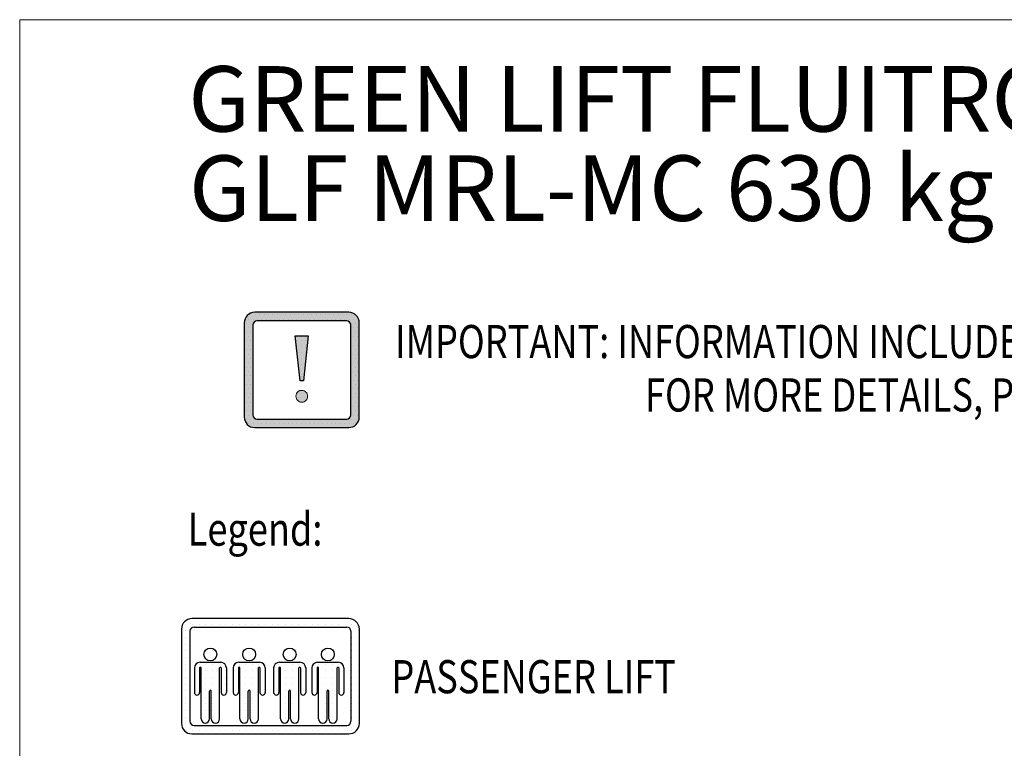
# Model space of a CAD drawing. Units: inches. Extents: x 7002 to 51908, y -267 to 49119.
# Drawn here: x 7002 to 18294, y 40769 to 49119 of the extents above; entities that cross this region are included whole.
import ezdxf

# ---------------------------------------------------------------- set-up
doc = ezdxf.new("R2010")
doc.units = ezdxf.units.IN
doc.header["$MEASUREMENT"] = 0
doc.linetypes.add('CONTINUA', pattern=[0])
doc.linetypes.add('GEN3', pattern=[6.25, 5, -1.25])
for name, color, linetype in [('3', 6, 'GEN3'), ('CARTIGLIO', 7, 'CONTINUA'), ('MURO', 7, 'Continuous'), ('TESTO', 2, 'Continuous'), ('VANO', 7, 'Continuous')]:
    doc.layers.add(name, color=color, linetype=linetype)
doc.layers.add('Wymiarowanie', color=1, linetype='Continuous', lineweight=15)
doc.styles.add('QUOTE', font='romans.shx', dxfattribs={"width": 0.8})
doc.styles.add('TEST', font='swissko.ttf')

# ---------------------------------------------------------------- blocks, each defined once
blk = doc.blocks.new('UWAGA')
at = {"layer": '3'}
h = blk.add_hatch(color=256, dxfattribs=at)
h.set_gradient(color1=(255, 0, 0), color2=(255, 0, 0), rotation=152, centered=1)
h.paths.add_polyline_path([(-85, 1285), (-1165, 1285, 0.175165), (-1242, 1257, 0.130015), (-1277, 1207, 0.090248), (-1285, 1165), (-1285, 1157), (-1285, 1107), (-1285, 1057), (-1285, 1007), (-1285, 957), (-1285, 907), (-1285, 857), (-1285, 807), (-1285, 757), (-1285, 707), (-1285, 657), (-1285, 607), (-1285, 557), (-1285, 507), (-1285, 457), (-1285, 407), (-1285, 357), (-1285, 307), (-1285, 257), (-1285, 207), (-1285, 157), (-1285, 107), (-1285, 85, 0.058641), (-1282, 57, 0.118354), (-1256, 7, 0.219758), (-1165, -35), (-85, -35, 0.414214), (35, 85), (35, 1165, 0.414214)])
h.paths.add_polyline_path([(-1187, 1139, -0.414214), (-1139, 1187), (-110, 1187, -0.30737), (-66, 1157, -0.094777), (-62, 1139), (-62, 1107), (-62, 1057), (-62, 1007), (-62, 957), (-62, 907), (-62, 857), (-62, 807), (-62, 757), (-62, 707), (-62, 657), (-62, 607), (-62, 557), (-62, 507), (-62, 457), (-62, 407), (-62, 357), (-62, 307), (-62, 257), (-62, 207), (-62, 157), (-62, 110, -0.016758), (-62, 107, -0.394715), (-110, 62), (-1139, 62, -0.414214), (-1187, 110)], flags=16)
h.paths.add_polyline_path([(-577, 371), (-587, 379), (-599, 385), (-611, 390), (-625, 391), (-631, 391), (-637, 390), (-641, 389), (-647, 388), (-652, 385), (-657, 383), (-662, 381), (-666, 377), (-677, 366), (-685, 354), (-690, 339), (-693, 324), (-691, 309), (-690, 306), (-687, 296), (-681, 286), (-672, 275), (-663, 267), (-651, 261), (-638, 256), (-625, 255), (-611, 256), (-599, 261), (-587, 267), (-577, 275), (-569, 286), (-563, 296), (-560, 309), (-558, 324), (-560, 337), (-563, 350), (-569, 362)], flags=0)
h.paths.add_polyline_path([(-553, 1015), (-699, 1015), (-644, 501), (-606, 501)], flags=0)
at = {"layer": 'MURO', "color": 1}
blk.add_lwpolyline([(-699, 1015), (-553, 1015), (-606, 501), (-644, 501)], close=True, dxfattribs=at)
at = {"layer": 'VANO', "color": 1}
for p, q in [((-1242, 1257), (-1242, 1257)), ((-1208, 1257), (-1208, 1257)), ((-85, 1285), (-1165, 1285)), ((-1158, 1257), (-1158, 1257)), ((-1108, 1257), (-1108, 1257)), ((-1058, 1257), (-1058, 1257)), ((-1008, 1257), (-1008, 1257)), ((-958, 1257), (-958, 1257)), ((-908, 1257), (-908, 1257)), ((-858, 1257), (-858, 1257)), ((-808, 1257), (-808, 1257)), ((-758, 1257), (-758, 1257)), ((-708, 1257), (-708, 1257)), ((-658, 1257), (-658, 1257)), ((-608, 1257), (-608, 1257)), ((-558, 1257), (-558, 1257)), ((-508, 1257), (-508, 1257)), ((-458, 1257), (-458, 1257)), ((-408, 1257), (-408, 1257)), ((-358, 1257), (-358, 1257)), ((-308, 1257), (-308, 1257)), ((-258, 1257), (-258, 1257)), ((-208, 1257), (-208, 1257)), ((-158, 1257), (-158, 1257)), ((-108, 1257), (-108, 1257)), ((-58, 1257), (-58, 1257)), ((-1285, 1165), (-1285, 85)), ((-1285, 1157), (-1285, 1157)), ((-1277, 1207), (-1277, 1207)), ((-1258, 1157), (-1258, 1157)), ((-1233, 1207), (-1233, 1207)), ((-1208, 1157), (-1208, 1157)), ((-1187, 1139), (-1187, 110)), ((-1183, 1207), (-1183, 1207)), ((-110, 1187), (-1139, 1187)), ((-1133, 1207), (-1133, 1207)), ((-1083, 1207), (-1083, 1207)), ((-1033, 1207), (-1033, 1207)), ((-983, 1207), (-983, 1207)), ((-933, 1207), (-933, 1207)), ((-883, 1207), (-883, 1207)), ((-833, 1207), (-833, 1207)), ((-783, 1207), (-783, 1207)), ((-733, 1207), (-733, 1207)), ((-683, 1207), (-683, 1207)), ((-633, 1207), (-633, 1207)), ((-583, 1207), (-583, 1207)), ((-533, 1207), (-533, 1207)), ((-483, 1207), (-483, 1207)), ((-433, 1207), (-433, 1207)), ((-383, 1207), (-383, 1207)), ((-333, 1207), (-333, 1207)), ((-283, 1207), (-283, 1207)), ((-233, 1207), (-233, 1207)), ((-183, 1207), (-183, 1207)), ((-133, 1207), (-133, 1207)), ((-83, 1207), (-83, 1207)), ((-66, 1157), (-66, 1157)), ((-62, 110), (-62, 1139)), ((-58, 1157), (-58, 1157)), ((-33, 1207), (-33, 1207)), ((-8, 1157), (-8, 1157)), ((17, 1207), (17, 1207)), ((35, 85), (35, 1165)), ((-1285, 1107), (-1285, 1107)), ((-1285, 1057), (-1285, 1057)), ((-1283, 1107), (-1283, 1107)), ((-1258, 1057), (-1258, 1057)), ((-1233, 1107), (-1233, 1107)), ((-1208, 1057), (-1208, 1057)), ((-62, 1107), (-62, 1107)), ((-62, 1057), (-62, 1057)), ((-58, 1057), (-58, 1057)), ((-33, 1107), (-33, 1107)), ((-8, 1057), (-8, 1057)), ((17, 1107), (17, 1107)), ((-1285, 1007), (-1285, 1007)), ((-1285, 957), (-1285, 957)), ((-1285, 907), (-1285, 907)), ((-1283, 1007), (-1283, 1007)), ((-1283, 907), (-1283, 907)), ((-1258, 957), (-1258, 957)), ((-1233, 1007), (-1233, 1007)), ((-1233, 907), (-1233, 907)), ((-1208, 957), (-1208, 957)), ((-683, 1003), (-683, 1003)), ((-683, 963), (-683, 963)), ((-683, 909), (-683, 909)), ((-633, 1003), (-633, 1003)), ((-633, 1003), (-633, 1003)), ((-633, 963), (-633, 963)), ((-633, 963), (-633, 963)), ((-633, 909), (-633, 909)), ((-633, 909), (-633, 909)), ((-583, 1003), (-583, 1003)), ((-583, 963), (-583, 963)), ((-583, 909), (-583, 909)), ((-62, 1007), (-62, 1007)), ((-62, 957), (-62, 957)), ((-62, 907), (-62, 907)), ((-58, 957), (-58, 957)), ((-33, 1007), (-33, 1007)), ((-33, 907), (-33, 907)), ((-8, 957), (-8, 957)), ((17, 1007), (17, 1007)), ((17, 907), (17, 907)), ((-1285, 857), (-1285, 857)), ((-1285, 807), (-1285, 807)), ((-1283, 807), (-1283, 807)), ((-1258, 857), (-1258, 857)), ((-1233, 807), (-1233, 807)), ((-1208, 857), (-1208, 857)), ((-683, 887), (-683, 887)), ((-683, 887), (-683, 887)), ((-633, 887), (-633, 887)), ((-633, 887), (-633, 887)), ((-633, 887), (-633, 887)), ((-633, 887), (-633, 887)), ((-633, 820), (-633, 820)), ((-633, 820), (-633, 820)), ((-583, 887), (-583, 887)), ((-583, 887), (-583, 887)), ((-583, 820), (-583, 820)), ((-62, 857), (-62, 857)), ((-62, 807), (-62, 807)), ((-58, 857), (-58, 857)), ((-33, 807), (-33, 807)), ((-8, 857), (-8, 857)), ((17, 807), (17, 807)), ((-1285, 757), (-1285, 757)), ((-1285, 707), (-1285, 707)), ((-1283, 707), (-1283, 707)), ((-1258, 757), (-1258, 757)), ((-1233, 707), (-1233, 707)), ((-1208, 757), (-1208, 757)), ((-633, 756), (-633, 756)), ((-633, 756), (-633, 756)), ((-633, 689), (-633, 689)), ((-633, 689), (-633, 689)), ((-583, 756), (-583, 756)), ((-583, 689), (-583, 689)), ((-62, 757), (-62, 757)), ((-62, 707), (-62, 707)), ((-58, 757), (-58, 757)), ((-33, 707), (-33, 707)), ((-8, 757), (-8, 757)), ((17, 707), (17, 707)), ((-1285, 657), (-1285, 657)), ((-1285, 607), (-1285, 607)), ((-1283, 607), (-1283, 607)), ((-1258, 657), (-1258, 657)), ((-1233, 607), (-1233, 607)), ((-1208, 657), (-1208, 657)), ((-633, 613), (-633, 613)), ((-633, 613), (-633, 613)), ((-633, 572), (-633, 572)), ((-633, 572), (-633, 572)), ((-62, 657), (-62, 657)), ((-62, 607), (-62, 607)), ((-58, 657), (-58, 657)), ((-33, 607), (-33, 607)), ((-8, 657), (-8, 657)), ((17, 607), (17, 607)), ((-1285, 557), (-1285, 557)), ((-1285, 507), (-1285, 507)), ((-1285, 457), (-1285, 457)), ((-1283, 507), (-1283, 507)), ((-1258, 557), (-1258, 557)), ((-1258, 457), (-1258, 457)), ((-1233, 507), (-1233, 507)), ((-1208, 557), (-1208, 557)), ((-1208, 457), (-1208, 457)), ((-633, 548), (-633, 548)), ((-633, 548), (-633, 548)), ((-633, 516), (-633, 516)), ((-633, 516), (-633, 516)), ((-62, 557), (-62, 557)), ((-62, 507), (-62, 507)), ((-62, 457), (-62, 457)), ((-58, 557), (-58, 557)), ((-58, 457), (-58, 457)), ((-33, 507), (-33, 507)), ((-8, 557), (-8, 557)), ((-8, 457), (-8, 457)), ((17, 507), (17, 507)), ((-1285, 407), (-1285, 407)), ((-1285, 357), (-1285, 357)), ((-1283, 407), (-1283, 407)), ((-1258, 357), (-1258, 357)), ((-1233, 407), (-1233, 407)), ((-1208, 357), (-1208, 357)), ((-685, 356), (-685, 356)), ((-674, 356), (-674, 356)), ((-624, 356), (-624, 356)), ((-574, 356), (-574, 356)), ((-62, 407), (-62, 407)), ((-62, 357), (-62, 357)), ((-58, 357), (-58, 357)), ((-33, 407), (-33, 407)), ((-8, 357), (-8, 357)), ((17, 407), (17, 407)), ((-1285, 307), (-1285, 307)), ((-1285, 257), (-1285, 257)), ((-1283, 307), (-1283, 307)), ((-1258, 257), (-1258, 257)), ((-1233, 307), (-1233, 307)), ((-1208, 257), (-1208, 257)), ((-690, 306), (-690, 306)), ((-649, 306), (-649, 306)), ((-636, 256), (-636, 256)), ((-624, 256), (-624, 256)), ((-599, 306), (-599, 306)), ((-62, 307), (-62, 307)), ((-62, 257), (-62, 257)), ((-58, 257), (-58, 257)), ((-33, 307), (-33, 307)), ((-8, 257), (-8, 257)), ((17, 307), (17, 307)), ((-1285, 207), (-1285, 207)), ((-1285, 157), (-1285, 157)), ((-1283, 207), (-1283, 207)), ((-1258, 157), (-1258, 157)), ((-1233, 207), (-1233, 207)), ((-1208, 157), (-1208, 157)), ((-62, 207), (-62, 207)), ((-62, 157), (-62, 157)), ((-58, 157), (-58, 157)), ((-33, 207), (-33, 207)), ((-8, 157), (-8, 157)), ((17, 207), (17, 207)), ((-1285, 107), (-1285, 107)), ((-1283, 107), (-1283, 107)), ((-1281, 57), (-1281, 57)), ((-1258, 57), (-1258, 57)), ((-1256, 7), (-1256, 7)), ((-1233, 107), (-1233, 107)), ((-1233, 7), (-1233, 7)), ((-1208, 57), (-1208, 57)), ((-1183, 7), (-1183, 7)), ((-1158, 57), (-1158, 57)), ((-1139, 62), (-110, 62)), ((-1133, 7), (-1133, 7)), ((-1108, 57), (-1108, 57)), ((-1083, 7), (-1083, 7)), ((-1058, 57), (-1058, 57)), ((-1033, 7), (-1033, 7)), ((-1008, 57), (-1008, 57)), ((-983, 7), (-983, 7)), ((-958, 57), (-958, 57)), ((-933, 7), (-933, 7)), ((-908, 57), (-908, 57)), ((-883, 7), (-883, 7)), ((-858, 57), (-858, 57)), ((-833, 7), (-833, 7)), ((-808, 57), (-808, 57)), ((-783, 7), (-783, 7)), ((-758, 57), (-758, 57)), ((-733, 7), (-733, 7)), ((-708, 57), (-708, 57)), ((-683, 7), (-683, 7)), ((-658, 57), (-658, 57)), ((-633, 7), (-633, 7)), ((-608, 57), (-608, 57)), ((-583, 7), (-583, 7)), ((-558, 57), (-558, 57)), ((-533, 7), (-533, 7)), ((-508, 57), (-508, 57)), ((-483, 7), (-483, 7)), ((-458, 57), (-458, 57)), ((-433, 7), (-433, 7)), ((-408, 57), (-408, 57)), ((-383, 7), (-383, 7)), ((-358, 57), (-358, 57)), ((-333, 7), (-333, 7)), ((-308, 57), (-308, 57)), ((-283, 7), (-283, 7)), ((-258, 57), (-258, 57)), ((-233, 7), (-233, 7)), ((-208, 57), (-208, 57)), ((-183, 7), (-183, 7)), ((-158, 57), (-158, 57)), ((-133, 7), (-133, 7)), ((-108, 57), (-108, 57)), ((-83, 7), (-83, 7)), ((-63, 107), (-63, 107)), ((-58, 57), (-58, 57)), ((-33, 107), (-33, 107)), ((-33, 7), (-33, 7)), ((-8, 57), (-8, 57)), ((17, 107), (17, 107)), ((-1165, -35), (-85, -35))]:
    blk.add_line(p, q, dxfattribs=at)
at = {"layer": 'VANO', "color": 1, "lineweight": 0}
for p, q in [((-690, 339), (-693, 324)), ((-685, 354), (-690, 339)), ((-677, 366), (-685, 354)), ((-666, 377), (-677, 366)), ((-662, 381), (-666, 377)), ((-657, 383), (-662, 381)), ((-652, 385), (-657, 383)), ((-647, 388), (-652, 385)), ((-641, 389), (-647, 388)), ((-637, 390), (-641, 389)), ((-631, 391), (-637, 390)), ((-625, 391), (-631, 391)), ((-611, 390), (-625, 391)), ((-599, 385), (-611, 390)), ((-587, 379), (-599, 385)), ((-577, 371), (-587, 379)), ((-569, 362), (-577, 371)), ((-563, 350), (-569, 362)), ((-560, 337), (-563, 350)), ((-693, 324), (-691, 309)), ((-691, 309), (-687, 296)), ((-687, 296), (-681, 286)), ((-681, 286), (-672, 275)), ((-672, 275), (-663, 267)), ((-663, 267), (-651, 261)), ((-651, 261), (-638, 256)), ((-638, 256), (-625, 255)), ((-625, 255), (-611, 256)), ((-611, 256), (-599, 261)), ((-599, 261), (-587, 267)), ((-587, 267), (-577, 275)), ((-577, 275), (-569, 286)), ((-569, 286), (-563, 296)), ((-563, 296), (-560, 309)), ((-558, 324), (-560, 337)), ((-560, 309), (-558, 324))]:
    blk.add_line(p, q, dxfattribs=at)
at = {"layer": 'VANO', "color": 1}
for centre, radius, start, end in [((-1165, 1165), 120, 90, 180), ((-85, 1165), 120, 0, 90), ((-1139, 1139), 48, 90, 180), ((-110, 1139), 48, 0, 90), ((-1165, 85), 120, 180, 270), ((-1139, 110), 48, 180, 270), ((-110, 110), 48, 270, 0), ((-85, 85), 120, 270, 0)]:
    blk.add_arc(centre, radius, start, end, dxfattribs=at)

msp = doc.modelspace()

# ---------------------------------------------------------------- linework, layer by layer
at = {"layer": 'CARTIGLIO'}
for p, q in [((8871.35044, 42191.32921), (8871.35044, 42191.32921)), ((8907.71771, 42191.32921), (8907.71771, 42191.32921)), ((8983.91771, 42191.32921), (8983.91771, 42191.32921)), ((9060.11771, 42191.32921), (9060.11771, 42191.32921)), ((9136.31771, 42191.32921), (9136.31771, 42191.32921)), ((9212.51771, 42191.32921), (9212.51771, 42191.32921)), ((9288.71771, 42191.32921), (9288.71771, 42191.32921)), ((9364.91771, 42191.32921), (9364.91771, 42191.32921)), ((9441.11771, 42191.32921), (9441.11771, 42191.32921)), ((9517.31771, 42191.32921), (9517.31771, 42191.32921)), ((9593.51771, 42191.32921), (9593.51771, 42191.32921)), ((9669.71771, 42191.32921), (9669.71771, 42191.32921)), ((9745.91771, 42191.32921), (9745.91771, 42191.32921)), ((9822.11771, 42191.32921), (9822.11771, 42191.32921)), ((9898.31771, 42191.32921), (9898.31771, 42191.32921)), ((9974.51771, 42191.32921), (9974.51771, 42191.32921)), ((10050.71771, 42191.32921), (10050.71771, 42191.32921)), ((10126.91771, 42191.32921), (10126.91771, 42191.32921)), ((10203.11771, 42191.32921), (10203.11771, 42191.32921)), ((10279.31771, 42191.32921), (10279.31771, 42191.32921)), ((10355.51771, 42191.32921), (10355.51771, 42191.32921)), ((10431.71771, 42191.32921), (10431.71771, 42191.32921)), ((10507.91771, 42191.32921), (10507.91771, 42191.32921)), ((10584.11771, 42191.32921), (10584.11771, 42191.32921)), ((10660.31771, 42191.32921), (10660.31771, 42191.32921)), ((10736.51771, 42191.32921), (10736.51771, 42191.32921)), ((10812.71771, 42191.32921), (10812.71771, 42191.32921)), ((8857.01385, 42115.12921), (8857.01385, 42115.12921)), ((8857.01385, 42038.92921), (8857.01385, 42038.92921)), ((8907.71771, 42115.12921), (8907.71771, 42115.12921)), ((8907.71771, 42038.92921), (8907.71771, 42038.92921)), ((10800.65796, 42115.12921), (10800.65796, 42115.12921)), ((10801.01385, 42038.92921), (10801.01385, 42038.92921)), ((10812.71771, 42115.12921), (10812.71771, 42115.12921)), ((10812.71771, 42038.92921), (10812.71771, 42038.92921)), ((10888.91771, 42115.12921), (10888.91771, 42115.12921)), ((10888.91771, 42038.92921), (10888.91771, 42038.92921)), ((8857.01385, 41962.72921), (8857.01385, 41962.72921)), ((8907.71771, 41962.72921), (8907.71771, 41962.72921)), ((10801.01385, 41962.72921), (10801.01385, 41962.72921)), ((10812.71771, 41962.72921), (10812.71771, 41962.72921)), ((10888.91771, 41962.72921), (10888.91771, 41962.72921)), ((8857.01385, 41886.52921), (8857.01385, 41886.52921)), ((8857.01385, 41810.32921), (8857.01385, 41810.32921)), ((8907.71771, 41886.52921), (8907.71771, 41886.52921)), ((8907.71771, 41810.32921), (8907.71771, 41810.32921)), ((9123.97077, 41810.32921), (9123.97077, 41810.32921)), ((9128.29897, 41886.52921), (9128.29897, 41886.52921)), ((9136.31771, 41886.52921), (9136.31771, 41886.52921)), ((9136.31771, 41810.32921), (9136.31771, 41810.32921)), ((9212.51771, 41886.52921), (9212.51771, 41886.52921)), ((9212.51771, 41810.32921), (9212.51771, 41810.32921)), ((9568.74388, 41810.32921), (9568.74388, 41810.32921)), ((9573.07208, 41886.52921), (9573.07208, 41886.52921)), ((9593.51771, 41886.52921), (9593.51771, 41886.52921)), ((9593.51771, 41810.32921), (9593.51771, 41810.32921)), ((9669.71771, 41886.52921), (9669.71771, 41886.52921)), ((9669.71771, 41810.32921), (9669.71771, 41810.32921)), ((10033.2188, 41810.32921), (10033.2188, 41810.32921)), ((10037.547, 41886.52921), (10037.547, 41886.52921)), ((10050.71771, 41886.52921), (10050.71771, 41886.52921)), ((10050.71771, 41810.32921), (10050.71771, 41810.32921)), ((10126.91771, 41886.52921), (10126.91771, 41886.52921)), ((10126.91771, 41810.32921), (10126.91771, 41810.32921)), ((10471.42523, 41810.32921), (10471.42523, 41810.32921)), ((10475.75344, 41886.52921), (10475.75344, 41886.52921)), ((10507.91771, 41886.52921), (10507.91771, 41886.52921)), ((10507.91771, 41810.32921), (10507.91771, 41810.32921)), ((10584.11771, 41886.52921), (10584.11771, 41886.52921)), ((10584.11771, 41810.32921), (10584.11771, 41810.32921)), ((10801.01385, 41886.52921), (10801.01385, 41886.52921)), ((10801.01385, 41810.32921), (10801.01385, 41810.32921)), ((10812.71771, 41886.52921), (10812.71771, 41886.52921)), ((10812.71771, 41810.32921), (10812.71771, 41810.32921)), ((10888.91771, 41886.52921), (10888.91771, 41886.52921)), ((10888.91771, 41810.32921), (10888.91771, 41810.32921)), ((8857.01385, 41734.12921), (8857.01385, 41734.12921)), ((8907.71771, 41734.12921), (8907.71771, 41734.12921)), ((9022.55085, 41734.12921), (9022.55085, 41734.12921)), ((9060.11771, 41734.12921), (9060.11771, 41734.12921)), ((9136.31771, 41734.12921), (9136.31771, 41734.12921)), ((9212.51771, 41734.12921), (9212.51771, 41734.12921)), ((9288.71771, 41734.12921), (9288.71771, 41734.12921)), ((9467.32396, 41734.12921), (9467.32396, 41734.12921)), ((9517.31771, 41734.12921), (9517.31771, 41734.12921)), ((9593.51771, 41734.12921), (9593.51771, 41734.12921)), ((9669.71771, 41734.12921), (9669.71771, 41734.12921)), ((9745.91771, 41734.12921), (9745.91771, 41734.12921)), ((9931.79888, 41734.12921), (9931.79888, 41734.12921)), ((9974.51771, 41734.12921), (9974.51771, 41734.12921)), ((10050.71771, 41734.12921), (10050.71771, 41734.12921)), ((10126.91771, 41734.12921), (10126.91771, 41734.12921)), ((10203.11771, 41734.12921), (10203.11771, 41734.12921)), ((10370.00531, 41734.12921), (10370.00531, 41734.12921)), ((10431.71771, 41734.12921), (10431.71771, 41734.12921)), ((10507.91771, 41734.12921), (10507.91771, 41734.12921)), ((10584.11771, 41734.12921), (10584.11771, 41734.12921)), ((10660.31771, 41734.12921), (10660.31771, 41734.12921)), ((10801.01385, 41734.12921), (10801.01385, 41734.12921)), ((10812.71771, 41734.12921), (10812.71771, 41734.12921)), ((10888.91771, 41734.12921), (10888.91771, 41734.12921)), ((8857.01385, 41657.92921), (8857.01385, 41657.92921)), ((8857.01385, 41581.72921), (8857.01385, 41581.72921)), ((8907.71771, 41657.92921), (8907.71771, 41657.92921)), ((8907.71771, 41581.72921), (8907.71771, 41581.72921)), ((9004.89334, 41657.92921), (9004.89334, 41657.92921)), ((9004.89334, 41581.72921), (9004.89334, 41581.72921)), ((9060.11771, 41657.92921), (9060.11771, 41657.92921)), ((9060.11771, 41581.72921), (9060.11771, 41581.72921)), ((9082.89334, 41657.92921), (9082.89334, 41657.92921)), ((9082.89334, 41581.72921), (9082.89334, 41581.72921)), ((9136.31771, 41657.92921), (9136.31771, 41657.92921)), ((9136.31771, 41581.72921), (9136.31771, 41581.72921)), ((9212.51771, 41657.92921), (9212.51771, 41657.92921)), ((9212.51771, 41581.72921), (9212.51771, 41581.72921)), ((9288.71771, 41657.92921), (9288.71771, 41657.92921)), ((9288.71771, 41581.72921), (9288.71771, 41581.72921)), ((9312.78131, 41657.92921), (9312.78131, 41657.92921)), ((9312.78131, 41581.72921), (9312.78131, 41581.72921)), ((9364.91771, 41657.92921), (9364.91771, 41657.92921)), ((9364.91771, 41581.72921), (9364.91771, 41581.72921)), ((9449.66645, 41657.92921), (9449.66645, 41657.92921)), ((9449.66645, 41581.72921), (9449.66645, 41581.72921)), ((9527.66645, 41657.92921), (9527.66645, 41657.92921)), ((9527.66645, 41581.72921), (9527.66645, 41581.72921)), ((9593.51771, 41657.92921), (9593.51771, 41657.92921)), ((9593.51771, 41581.72921), (9593.51771, 41581.72921)), ((9669.71771, 41657.92921), (9669.71771, 41657.92921)), ((9669.71771, 41581.72921), (9669.71771, 41581.72921)), ((9757.55442, 41657.92921), (9757.55442, 41657.92921)), ((9757.55442, 41581.72921), (9757.55442, 41581.72921)), ((9914.14137, 41657.92921), (9914.14137, 41657.92921)), ((9914.14137, 41581.72921), (9914.14137, 41581.72921)), ((9992.14137, 41657.92921), (9992.14137, 41657.92921)), ((9992.14137, 41581.72921), (9992.14137, 41581.72921)), ((10050.71771, 41657.92921), (10050.71771, 41657.92921)), ((10050.71771, 41581.72921), (10050.71771, 41581.72921)), ((10126.91771, 41657.92921), (10126.91771, 41657.92921)), ((10126.91771, 41581.72921), (10126.91771, 41581.72921)), ((10203.11771, 41657.92921), (10203.11771, 41657.92921)), ((10203.11771, 41581.72921), (10203.11771, 41581.72921)), ((10222.02934, 41657.92921), (10222.02934, 41657.92921)), ((10222.02934, 41581.72921), (10222.02934, 41581.72921)), ((10279.31771, 41657.92921), (10279.31771, 41657.92921)), ((10279.31771, 41581.72921), (10279.31771, 41581.72921)), ((10352.34781, 41657.92921), (10352.34781, 41657.92921)), ((10352.34781, 41581.72921), (10352.34781, 41581.72921)), ((10355.51771, 41657.92921), (10355.51771, 41657.92921)), ((10355.51771, 41581.72921), (10355.51771, 41581.72921)), ((10430.34781, 41657.92921), (10430.34781, 41657.92921)), ((10430.34781, 41581.72921), (10430.34781, 41581.72921)), ((10431.71771, 41657.92921), (10431.71771, 41657.92921)), ((10431.71771, 41581.72921), (10431.71771, 41581.72921)), ((10507.91771, 41657.92921), (10507.91771, 41657.92921)), ((10507.91771, 41581.72921), (10507.91771, 41581.72921)), ((10584.11771, 41657.92921), (10584.11771, 41657.92921)), ((10584.11771, 41581.72921), (10584.11771, 41581.72921)), ((10660.23577, 41657.92921), (10660.23577, 41657.92921)), ((10660.23577, 41581.72921), (10660.23577, 41581.72921)), ((10660.31771, 41657.92921), (10660.31771, 41657.92921)), ((10660.31771, 41581.72921), (10660.31771, 41581.72921)), ((10801.01385, 41657.92921), (10801.01385, 41657.92921)), ((10801.01385, 41581.72921), (10801.01385, 41581.72921)), ((10812.71771, 41657.92921), (10812.71771, 41657.92921)), ((10812.71771, 41581.72921), (10812.71771, 41581.72921)), ((10888.91771, 41657.92921), (10888.91771, 41657.92921)), ((10888.91771, 41581.72921), (10888.91771, 41581.72921)), ((8857.01385, 41505.52921), (8857.01385, 41505.52921)), ((8907.71771, 41505.52921), (8907.71771, 41505.52921)), ((9004.89334, 41505.52921), (9004.89334, 41505.52921)), ((9060.11771, 41505.52921), (9060.11771, 41505.52921)), ((9082.89334, 41505.52921), (9082.89334, 41505.52921)), ((9136.31771, 41505.52921), (9136.31771, 41505.52921)), ((9212.51771, 41505.52921), (9212.51771, 41505.52921)), ((9288.71771, 41505.52921), (9288.71771, 41505.52921)), ((9312.78131, 41505.52921), (9312.78131, 41505.52921)), ((9364.91771, 41505.52921), (9364.91771, 41505.52921)), ((9449.66645, 41505.52921), (9449.66645, 41505.52921)), ((9527.66645, 41505.52921), (9527.66645, 41505.52921)), ((9593.51771, 41505.52921), (9593.51771, 41505.52921)), ((9669.71771, 41505.52921), (9669.71771, 41505.52921)), ((9757.55442, 41505.52921), (9757.55442, 41505.52921)), ((9914.14137, 41505.52921), (9914.14137, 41505.52921)), ((9992.14137, 41505.52921), (9992.14137, 41505.52921)), ((10050.71771, 41505.52921), (10050.71771, 41505.52921)), ((10126.91771, 41505.52921), (10126.91771, 41505.52921)), ((10203.11771, 41505.52921), (10203.11771, 41505.52921)), ((10222.02934, 41505.52921), (10222.02934, 41505.52921)), ((10279.31771, 41505.52921), (10279.31771, 41505.52921)), ((10352.34781, 41505.52921), (10352.34781, 41505.52921)), ((10355.51771, 41505.52921), (10355.51771, 41505.52921)), ((10430.34781, 41505.52921), (10430.34781, 41505.52921)), ((10431.71771, 41505.52921), (10431.71771, 41505.52921)), ((10507.91771, 41505.52921), (10507.91771, 41505.52921)), ((10584.11771, 41505.52921), (10584.11771, 41505.52921)), ((10660.23577, 41505.52921), (10660.23577, 41505.52921)), ((10660.31771, 41505.52921), (10660.31771, 41505.52921)), ((10801.01385, 41505.52921), (10801.01385, 41505.52921)), ((10812.71771, 41505.52921), (10812.71771, 41505.52921)), ((10888.91771, 41505.52921), (10888.91771, 41505.52921)), ((8857.01385, 41429.32921), (8857.01385, 41429.32921)), ((8857.01385, 41353.12921), (8857.01385, 41353.12921)), ((8907.71771, 41429.32921), (8907.71771, 41429.32921)), ((8907.71771, 41353.12921), (8907.71771, 41353.12921)), ((9004.89334, 41429.32921), (9004.89334, 41429.32921)), ((9060.11771, 41429.32921), (9060.11771, 41429.32921)), ((9082.89334, 41429.32921), (9082.89334, 41429.32921)), ((9082.89334, 41353.12921), (9082.89334, 41353.12921)), ((9136.31771, 41429.32921), (9136.31771, 41429.32921)), ((9136.31771, 41353.12921), (9136.31771, 41353.12921)), ((9197.87217, 41429.32921), (9197.87217, 41429.32921)), ((9198.78131, 41353.12921), (9198.78131, 41353.12921)), ((9212.51771, 41429.32921), (9212.51771, 41429.32921)), ((9212.51771, 41353.12921), (9212.51771, 41353.12921)), ((9288.71771, 41429.32921), (9288.71771, 41429.32921)), ((9288.71771, 41353.12921), (9288.71771, 41353.12921)), ((9312.78131, 41429.32921), (9312.78131, 41429.32921)), ((9364.91771, 41429.32921), (9364.91771, 41429.32921)), ((9449.66645, 41429.32921), (9449.66645, 41429.32921)), ((9527.66645, 41429.32921), (9527.66645, 41429.32921)), ((9527.66645, 41353.12921), (9527.66645, 41353.12921)), ((9593.51771, 41429.32921), (9593.51771, 41429.32921)), ((9593.51771, 41353.12921), (9593.51771, 41353.12921)), ((9642.64528, 41429.32921), (9642.64528, 41429.32921)), ((9643.55442, 41353.12921), (9643.55442, 41353.12921)), ((9669.71771, 41429.32921), (9669.71771, 41429.32921)), ((9669.71771, 41353.12921), (9669.71771, 41353.12921)), ((9757.55442, 41429.32921), (9757.55442, 41429.32921)), ((9914.14137, 41429.32921), (9914.14137, 41429.32921)), ((9992.14137, 41429.32921), (9992.14137, 41429.32921)), ((9992.14137, 41353.12921), (9992.14137, 41353.12921)), ((10050.71771, 41429.32921), (10050.71771, 41429.32921)), ((10050.71771, 41353.12921), (10050.71771, 41353.12921)), ((10107.1202, 41429.32921), (10107.1202, 41429.32921)), ((10108.02934, 41353.12921), (10108.02934, 41353.12921)), ((10126.91771, 41429.32921), (10126.91771, 41429.32921)), ((10126.91771, 41353.12921), (10126.91771, 41353.12921)), ((10203.11771, 41429.32921), (10203.11771, 41429.32921)), ((10203.11771, 41353.12921), (10203.11771, 41353.12921)), ((10222.02934, 41429.32921), (10222.02934, 41429.32921)), ((10279.31771, 41429.32921), (10279.31771, 41429.32921)), ((10352.34781, 41429.32921), (10352.34781, 41429.32921)), ((10355.51771, 41429.32921), (10355.51771, 41429.32921)), ((10430.34781, 41429.32921), (10430.34781, 41429.32921)), ((10430.34781, 41353.12921), (10430.34781, 41353.12921)), ((10431.71771, 41429.32921), (10431.71771, 41429.32921)), ((10431.71771, 41353.12921), (10431.71771, 41353.12921)), ((10507.91771, 41429.32921), (10507.91771, 41429.32921)), ((10507.91771, 41353.12921), (10507.91771, 41353.12921)), ((10545.32663, 41429.32921), (10545.32663, 41429.32921)), ((10546.23577, 41353.12921), (10546.23577, 41353.12921)), ((10584.11771, 41429.32921), (10584.11771, 41429.32921)), ((10584.11771, 41353.12921), (10584.11771, 41353.12921)), ((10660.23577, 41429.32921), (10660.23577, 41429.32921)), ((10660.31771, 41429.32921), (10660.31771, 41429.32921)), ((10801.01385, 41429.32921), (10801.01385, 41429.32921)), ((10801.01385, 41353.12921), (10801.01385, 41353.12921)), ((10812.71771, 41429.32921), (10812.71771, 41429.32921)), ((10812.71771, 41353.12921), (10812.71771, 41353.12921)), ((10888.91771, 41429.32921), (10888.91771, 41429.32921)), ((10888.91771, 41353.12921), (10888.91771, 41353.12921)), ((8857.01385, 41276.92921), (8857.01385, 41276.92921)), ((8907.71771, 41276.92921), (8907.71771, 41276.92921)), ((9082.89334, 41276.92921), (9082.89334, 41276.92921)), ((9136.31771, 41276.92921), (9136.31771, 41276.92921)), ((9198.78131, 41276.92921), (9198.78131, 41276.92921)), ((9212.51771, 41276.92921), (9212.51771, 41276.92921)), ((9288.71771, 41276.92921), (9288.71771, 41276.92921)), ((9527.66645, 41276.92921), (9527.66645, 41276.92921)), ((9593.51771, 41276.92921), (9593.51771, 41276.92921)), ((9643.55442, 41276.92921), (9643.55442, 41276.92921)), ((9669.71771, 41276.92921), (9669.71771, 41276.92921)), ((9992.14137, 41276.92921), (9992.14137, 41276.92921)), ((10050.71771, 41276.92921), (10050.71771, 41276.92921)), ((10108.02934, 41276.92921), (10108.02934, 41276.92921)), ((10126.91771, 41276.92921), (10126.91771, 41276.92921)), ((10203.11771, 41276.92921), (10203.11771, 41276.92921)), ((10430.34781, 41276.92921), (10430.34781, 41276.92921)), ((10431.71771, 41276.92921), (10431.71771, 41276.92921)), ((10507.91771, 41276.92921), (10507.91771, 41276.92921)), ((10546.23577, 41276.92921), (10546.23577, 41276.92921)), ((10584.11771, 41276.92921), (10584.11771, 41276.92921)), ((10801.01385, 41276.92921), (10801.01385, 41276.92921)), ((10812.71771, 41276.92921), (10812.71771, 41276.92921)), ((10888.91771, 41276.92921), (10888.91771, 41276.92921)), ((8857.01385, 41200.72921), (8857.01385, 41200.72921)), ((8857.01385, 41124.52921), (8857.01385, 41124.52921)), ((8907.71771, 41200.72921), (8907.71771, 41200.72921)), ((8907.71771, 41124.52921), (8907.71771, 41124.52921)), ((9082.89334, 41200.72921), (9082.89334, 41200.72921)), ((9082.89334, 41124.52921), (9082.89334, 41124.52921)), ((9136.31771, 41200.72921), (9136.31771, 41200.72921)), ((9136.31771, 41124.52921), (9136.31771, 41124.52921)), ((9198.78131, 41200.72921), (9198.78131, 41200.72921)), ((9198.78131, 41124.52921), (9198.78131, 41124.52921)), ((9212.51771, 41200.72921), (9212.51771, 41200.72921)), ((9212.51771, 41124.52921), (9212.51771, 41124.52921)), ((9288.71771, 41200.72921), (9288.71771, 41200.72921)), ((9288.71771, 41124.52921), (9288.71771, 41124.52921)), ((9527.66645, 41200.72921), (9527.66645, 41200.72921)), ((9527.66645, 41124.52921), (9527.66645, 41124.52921)), ((9593.51771, 41200.72921), (9593.51771, 41200.72921)), ((9593.51771, 41124.52921), (9593.51771, 41124.52921)), ((9643.55442, 41200.72921), (9643.55442, 41200.72921)), ((9643.55442, 41124.52921), (9643.55442, 41124.52921)), ((9669.71771, 41200.72921), (9669.71771, 41200.72921)), ((9669.71771, 41124.52921), (9669.71771, 41124.52921)), ((9992.14137, 41200.72921), (9992.14137, 41200.72921)), ((9992.14137, 41124.52921), (9992.14137, 41124.52921)), ((10050.71771, 41200.72921), (10050.71771, 41200.72921)), ((10050.71771, 41124.52921), (10050.71771, 41124.52921)), ((10108.02934, 41200.72921), (10108.02934, 41200.72921)), ((10108.02934, 41124.52921), (10108.02934, 41124.52921)), ((10126.91771, 41200.72921), (10126.91771, 41200.72921)), ((10126.91771, 41124.52921), (10126.91771, 41124.52921)), ((10203.11771, 41200.72921), (10203.11771, 41200.72921)), ((10203.11771, 41124.52921), (10203.11771, 41124.52921)), ((10430.34781, 41200.72921), (10430.34781, 41200.72921)), ((10430.34781, 41124.52921), (10430.34781, 41124.52921)), ((10431.71771, 41200.72921), (10431.71771, 41200.72921)), ((10431.71771, 41124.52921), (10431.71771, 41124.52921)), ((10507.91771, 41200.72921), (10507.91771, 41200.72921)), ((10507.91771, 41124.52921), (10507.91771, 41124.52921)), ((10546.23577, 41200.72921), (10546.23577, 41200.72921)), ((10546.23577, 41124.52921), (10546.23577, 41124.52921)), ((10584.11771, 41200.72921), (10584.11771, 41200.72921)), ((10584.11771, 41124.52921), (10584.11771, 41124.52921)), ((10801.01385, 41200.72921), (10801.01385, 41200.72921)), ((10801.01385, 41124.52921), (10801.01385, 41124.52921)), ((10812.71771, 41200.72921), (10812.71771, 41200.72921)), ((10812.71771, 41124.52921), (10812.71771, 41124.52921)), ((10888.91771, 41200.72921), (10888.91771, 41200.72921)), ((10888.91771, 41124.52921), (10888.91771, 41124.52921)), ((8857.67691, 41048.32921), (8857.67691, 41048.32921)), ((8907.71771, 41048.32921), (8907.71771, 41048.32921)), ((10789.58846, 41048.32921), (10789.58846, 41048.32921)), ((10812.71771, 41048.32921), (10812.71771, 41048.32921)), ((10888.91771, 41048.32921), (10888.91771, 41048.32921)), ((8890.58484, 40972.12921), (8890.58484, 40972.12921)), ((8907.71771, 40972.12921), (8907.71771, 40972.12921)), ((8983.91771, 40972.12921), (8983.91771, 40972.12921)), ((9060.11771, 40972.12921), (9060.11771, 40972.12921)), ((9136.31771, 40972.12921), (9136.31771, 40972.12921)), ((9212.51771, 40972.12921), (9212.51771, 40972.12921)), ((9288.71771, 40972.12921), (9288.71771, 40972.12921)), ((9364.91771, 40972.12921), (9364.91771, 40972.12921)), ((9441.11771, 40972.12921), (9441.11771, 40972.12921)), ((9517.31771, 40972.12921), (9517.31771, 40972.12921)), ((9593.51771, 40972.12921), (9593.51771, 40972.12921)), ((9669.71771, 40972.12921), (9669.71771, 40972.12921)), ((9745.91771, 40972.12921), (9745.91771, 40972.12921)), ((9822.11771, 40972.12921), (9822.11771, 40972.12921)), ((9898.31771, 40972.12921), (9898.31771, 40972.12921)), ((9974.51771, 40972.12921), (9974.51771, 40972.12921)), ((10050.71771, 40972.12921), (10050.71771, 40972.12921)), ((10126.91771, 40972.12921), (10126.91771, 40972.12921)), ((10203.11771, 40972.12921), (10203.11771, 40972.12921)), ((10279.31771, 40972.12921), (10279.31771, 40972.12921)), ((10355.51771, 40972.12921), (10355.51771, 40972.12921)), ((10431.71771, 40972.12921), (10431.71771, 40972.12921)), ((10507.91771, 40972.12921), (10507.91771, 40972.12921)), ((10584.11771, 40972.12921), (10584.11771, 40972.12921)), ((10660.31771, 40972.12921), (10660.31771, 40972.12921)), ((10736.51771, 40972.12921), (10736.51771, 40972.12921)), ((10812.71771, 40972.12921), (10812.71771, 40972.12921))]:
    msp.add_line(p, q, dxfattribs=at)
for centre in [(9188.83733, 41844.6308), (9633.61044, 41844.6308), (10098.08536, 41844.6308), (10536.29179, 41844.6308)]:
    msp.add_circle(centre, 73.73189, dxfattribs=at)
at = {"layer": 'MURO'}
for p, q in [((10777.01385, 42255.06143), (8977.01385, 42255.06143)), ((8857.01385, 42135.06143), (8857.01385, 41055.06143)), ((9001.01385, 42159.06143), (10753.01385, 42159.06143)), ((10897.01385, 41055.06143), (10897.01385, 42135.06143)), ((8953.01385, 42111.06143), (8953.01385, 41079.06143)), ((10801.01385, 42111.06143), (10801.01385, 41079.06143)), ((9004.89334, 41689.49927), (9004.89334, 41409.41711)), ((9064.89334, 41689.49927), (9064.89334, 41409.41711)), ((9070.89334, 41755.49927), (9306.78131, 41755.49927)), ((9082.89334, 41106.06143), (9082.89334, 41689.49927)), ((9294.78131, 41106.06143), (9294.78131, 41689.49927)), ((9312.78131, 41689.49927), (9312.78131, 41409.41711)), ((9372.78131, 41689.49927), (9372.78131, 41409.41711)), ((9449.66645, 41689.49927), (9449.66645, 41409.41711)), ((9509.66645, 41689.49927), (9509.66645, 41409.41711)), ((9515.66645, 41755.49927), (9751.55442, 41755.49927)), ((9527.66645, 41106.06143), (9527.66645, 41689.49927)), ((9739.55442, 41106.06143), (9739.55442, 41689.49927)), ((9757.55442, 41689.49927), (9757.55442, 41409.41711)), ((9817.55442, 41689.49927), (9817.55442, 41409.41711)), ((9914.14137, 41689.49927), (9914.14137, 41409.41711)), ((9974.14137, 41689.49927), (9974.14137, 41409.41711)), ((9980.14137, 41755.49927), (10216.02934, 41755.49927)), ((9992.14137, 41106.06143), (9992.14137, 41689.49927)), ((10204.02934, 41106.06143), (10204.02934, 41689.49927)), ((10222.02934, 41689.49927), (10222.02934, 41409.41711)), ((10282.02934, 41689.49927), (10282.02934, 41409.41711)), ((10352.34781, 41689.49927), (10352.34781, 41409.41711)), ((10412.34781, 41689.49927), (10412.34781, 41409.41711)), ((10418.34781, 41755.49927), (10654.23577, 41755.49927)), ((10430.34781, 41106.06143), (10430.34781, 41689.49927)), ((10642.23577, 41106.06143), (10642.23577, 41689.49927)), ((10660.23577, 41689.49927), (10660.23577, 41409.41711)), ((10720.23577, 41689.49927), (10720.23577, 41409.41711)), ((9178.89334, 41106.06143), (9178.89334, 41425.23907)), ((9198.78131, 41106.06143), (9198.78131, 41425.23907)), ((9623.66645, 41106.06143), (9623.66645, 41425.23907)), ((9643.55442, 41106.06143), (9643.55442, 41425.23907)), ((10088.14137, 41106.06143), (10088.14137, 41425.23907)), ((10108.02934, 41106.06143), (10108.02934, 41425.23907)), ((10526.34781, 41106.06143), (10526.34781, 41425.23907)), ((10546.23577, 41106.06143), (10546.23577, 41425.23907)), ((9001.01385, 41031.06143), (10753.01385, 41031.06143)), ((8977.01385, 40935.06143), (10777.01385, 40935.06143))]:
    msp.add_line(p, q, dxfattribs=at)
for centre, radius, start, end in [((8977.01385, 42135.06143), 120, 90, 180), ((10777.01385, 42135.06143), 120, 0, 90), ((9001.01385, 42111.06143), 48, 90, 180), ((10753.01385, 42111.06143), 48, 0, 90), ((9070.89334, 41689.49927), 66, 90, 180), ((9073.89334, 41689.49927), 9, 0, 180), ((9303.78131, 41689.49927), 9, 0, 180), ((9306.78131, 41689.49927), 66, 0, 90), ((9515.66645, 41689.49927), 66, 90, 180), ((9518.66645, 41689.49927), 9, 0, 180), ((9748.55442, 41689.49927), 9, 0, 180), ((9751.55442, 41689.49927), 66, 0, 90), ((9980.14137, 41689.49927), 66, 90, 180), ((9983.14137, 41689.49927), 9, 0, 180), ((10213.02934, 41689.49927), 9, 0, 180), ((10216.02934, 41689.49927), 66, 0, 90), ((10418.34781, 41689.49927), 66, 90, 180), ((10421.34781, 41689.49927), 9, 0, 180), ((10651.23577, 41689.49927), 9, 0, 180), ((10654.23577, 41689.49927), 66, 0, 90), ((9034.89334, 41409.41711), 30, 180, 0), ((9188.83733, 41425.23907), 9.94398, 0, 180), ((9342.78131, 41409.41711), 30, 180, 0), ((9479.66645, 41409.41711), 30, 180, 0), ((9633.61044, 41425.23907), 9.94398, 0, 180), ((9787.55442, 41409.41711), 30, 180, 0), ((9944.14137, 41409.41711), 30, 180, 0), ((10098.08536, 41425.23907), 9.94398, 0, 180), ((10252.02934, 41409.41711), 30, 180, 0), ((10382.34781, 41409.41711), 30, 180, 0), ((10536.29179, 41425.23907), 9.94398, 0, 180), ((10690.23577, 41409.41711), 30, 180, 0), ((9130.89334, 41106.06143), 48, 180, 0), ((9246.78131, 41106.06143), 48, 180, 0), ((9575.66645, 41106.06143), 48, 180, 0), ((9691.55442, 41106.06143), 48, 180, 0), ((10040.14137, 41106.06143), 48, 180, 0), ((10156.02934, 41106.06143), 48, 180, 0), ((10478.34781, 41106.06143), 48, 180, 0), ((10594.23577, 41106.06143), 48, 180, 0), ((8977.01385, 41055.06143), 120, 180, 270), ((9001.01385, 41079.06143), 48, 180, 270), ((10753.01385, 41079.06143), 48, 270, 0), ((10777.01385, 41055.06143), 120, 270, 0)]:
    msp.add_arc(centre, radius, start, end, dxfattribs=at)
at = {"layer": 'Wymiarowanie'}
msp.add_lwpolyline([(51907.63705, 49118.55431), (7001.60577, 49118.55431), (7001.60577, -267.41289), (51907.63705, -267.41289)], close=True, dxfattribs=at)

# ---------------------------------------------------------------- block references
at = {"layer": 'MURO'}
msp.add_blockref('UWAGA', (10861.86666, 44480.22377), dxfattribs=at)

# ---------------------------------------------------------------- texts
at = {"layer": 'TESTO', "color": 1, "style": 'QUOTE', "width": 0.8}
for s, p in [('IMPORTANT: INFORMATION INCLUDED IN THE DRAWING IS USED FOR PRELIMINARY DESIGN ONLY.', (11306.61355, 45240.00784)), ('FOR MORE DETAILS, PLEASE CONTACT GMV TECHNICAL OFFICE.', (14173.49684, 44628.23839)), ('Legend:', (8929.31184, 43090.9947)), ('PASSENGER LIFT', (11264.50264, 41399.77431))]:
    msp.add_text(s, height=380, dxfattribs=at).set_placement(p)
at = {"layer": 'Wymiarowanie', "color": 3, "insert": (8935.32183, 48586.20085), "char_height": 2500, "width": 44059.2051298, "attachment_point": 1, "style": 'TEST'}
msp.add_mtext('\\fTahoma|b1|i0|c238|p32;\\H0.3x;\\W1;GREEN LIFT FLUITRONIC', dxfattribs=at)
at = {"layer": 'Wymiarowanie', "insert": (8944.17235, 47563.24624), "char_height": 2500, "width": 43327.5712524, "attachment_point": 1, "style": 'TEST'}
msp.add_mtext('\\fTahoma|b1|i0|c238|p32;\\H0.3x;GLF MRL-MC 630 kg', dxfattribs=at)

doc.saveas('drawing.dxf')
